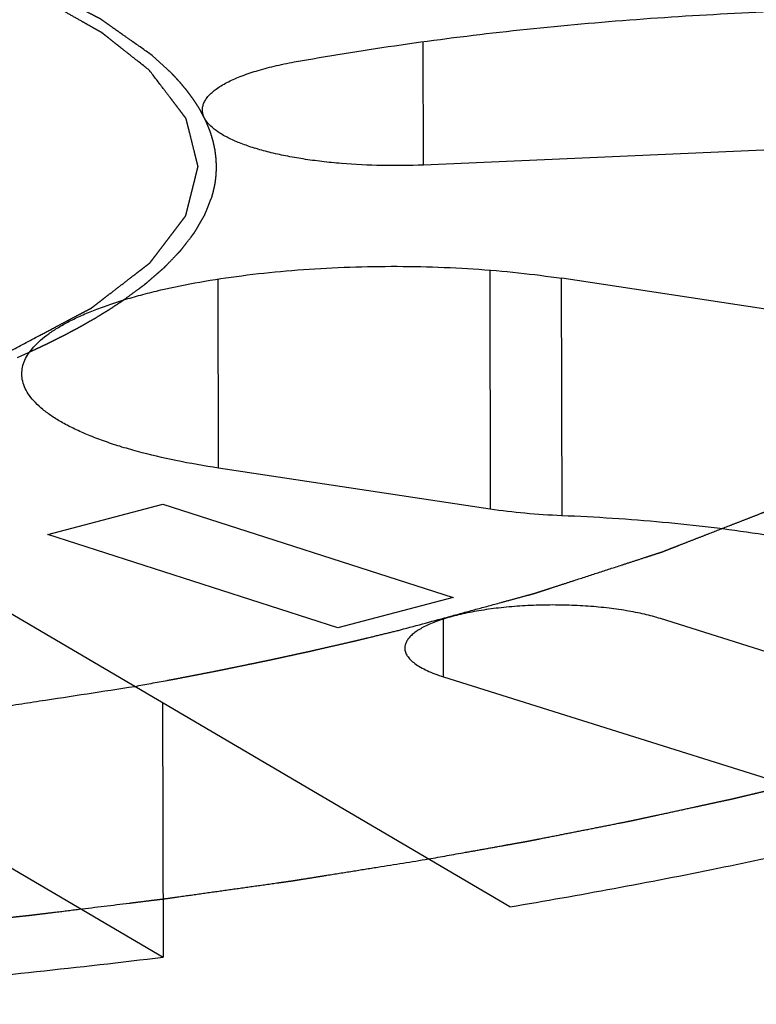
# Model space of a CAD drawing. Units: inches. Extents: x 3.7 to 24.5, y 4.4 to 13.3.
# Drawn here: x 13.8 to 14, y 4.4 to 4.6 of the extents above; entities that cross this region are included whole.
import ezdxf

# ---------------------------------------------------------------- set-up
doc = ezdxf.new("R2010")
doc.units = ezdxf.units.IN
doc.header["$LTSCALE"] = 1.21
doc.header["$MEASUREMENT"] = 0
doc.linetypes.add('PHANTOM', pattern=[0.8, 0.45, -0.05, 0.1, -0.05, 0.1, -0.05])
doc.layers.add('12_COMPONENTS', color=7, linetype='CONTINUOUS')

msp = doc.modelspace()

# ---------------------------------------------------------------- linework, layer by layer
at = {"layer": '12_COMPONENTS', "linetype": 'Continuous'}
for p, q in [((13.91766679598862, 4.590886995676653), (13.91759601288862, 4.624172332476654)), ((14.33907567988862, 4.609347062776655), (13.91766679598862, 4.590886995676653)), ((13.93568096448862, 4.562324361676655), (13.93581880778862, 4.497504334376655)), ((13.86200885688862, 4.508642115576654), (13.86190015488862, 4.559758615876653)), ((13.95507934748862, 4.560142496776656), (13.95521635858862, 4.495713836276654)), ((14.02905897448862, 4.549005076476655), (13.95524902358862, 4.560142857576654)), ((13.93581880778862, 4.497504334376655), (13.86200885688862, 4.508642115576654)), ((13.94118150648862, 4.389572196076653), (13.75311970678862, 4.500000229776655)), ((13.81566382968862, 4.490645223076655), (13.84693408398862, 4.498838576976656)), ((13.84693408398862, 4.498838576976656), (13.92570923818862, 4.473510269076655)), ((13.89443898378862, 4.465316915176654), (13.81566382968862, 4.490645223076655)), ((13.92570923818862, 4.473510269076655), (13.89443898378862, 4.465316915176654)), ((13.92314159048862, 4.451988670276654), (13.92310846738862, 4.467564612276655)), ((14.10992190378862, 4.427628122076655), (13.98208945558862, 4.467790372576655)), ((13.92314159048862, 4.451988670276654), (14.05085786818862, 4.411862918076654)), ((13.84683245248862, 4.444973029876655), (13.84697926118862, 4.375937117476655)), ((13.76605755368862, 4.423453545976654), (13.84697926118862, 4.375937117476655))]:
    msp.add_line(p, q, dxfattribs=at)
at = {"layer": '12_COMPONENTS', "linetype": 'PHANTOM'}
for p, q in [((13.84813164178862, 4.616925060376655), (13.84403170428862, 4.620618233176653)), ((13.84334033748862, 4.616501127176655), (13.84321866728862, 4.616618886776655)), ((13.80743983128862, 4.538695355876653), (13.81145749398862, 4.540488711976655))]:
    msp.add_line(p, q, dxfattribs=at)
for points, knots in [([(13.84321866728862, 4.616618886776655), (13.84161447648862, 4.617887961176654), (13.83920818288862, 4.619791572476656), (13.83640086588862, 4.622012453676653), (13.83479664848862, 4.623281526776655), (13.83359358708862, 4.624233336876655), (13.83259071198862, 4.625026494876655), (13.83178913848862, 4.625661059876656), (13.83128650048862, 4.626057574876654), (13.83088817958862, 4.626374988776654), (13.83063058238862, 4.626572911676655), (13.83044430918862, 4.626732305376654), (13.83018573518862, 4.626887846376654), (13.82969964388862, 4.627158253376654), (13.82902275178862, 4.627545482776654), (13.82792993088862, 4.628164528076654), (13.82656725938862, 4.628938513576653), (13.82438510278862, 4.630176789176655), (13.82165810558862, 4.631724677276654), (13.81893066678862, 4.633272517176655), (13.81674921668862, 4.634510869776655), (13.81538477878862, 4.635284662676655), (13.81429557898861, 4.635904102876655), (13.81360946878862, 4.636290327076654), (13.81313993418862, 4.636562539576655), (13.81285482088862, 4.636715186476655), (13.81250639048862, 4.636856896976655), (13.81209253208861, 4.637037779676655), (13.81141824308862, 4.637325099376655), (13.81057953018862, 4.637684965576653), (13.80923527098862, 4.638260351076653), (13.80755574258862, 4.638979720276655), (13.80553996728861, 4.639842904376655), (13.80352428418862, 4.640706104376655), (13.80150857378862, 4.641569299576656), (13.79949288008862, 4.642432498276653), (13.79747714688862, 4.643295688076654), (13.79579748698862, 4.644015039376656), (13.79445349618862, 4.644590461376653), (13.79344622108862, 4.645022189076656), (13.79260454138862, 4.645381449576655), (13.79201984738862, 4.645633937676655), (13.79167873858862, 4.645776646176653), (13.79144262018862, 4.645888101576656), (13.79113114808862, 4.645982646076654), (13.79074213618862, 4.646114604176656), (13.79004911908862, 4.646342782476655), (13.78906549698861, 4.646670188276653), (13.78788241008862, 4.647062460276654), (13.78630591808862, 4.647585704376656), (13.78433497578862, 4.648239686176654), (13.78118164818862, 4.649286096676656), (13.77802828698862, 4.650332504076655), (13.77487489158862, 4.651378891176654), (13.77250998108862, 4.652163745376654), (13.77014454368862, 4.652948354276655), (13.76837194438862, 4.653537498776654), (13.76718791148862, 4.653929192076655), (13.76660000228861, 4.654126948876653), (13.76599612408862, 4.654317279276656), (13.76511497028862, 4.654535717276655), (13.76403954438861, 4.654820863776653), (13.76230432358862, 4.655270336676656), (13.76014027728861, 4.655834493176654), (13.75667501198862, 4.656735848076654), (13.75234444568862, 4.657862996376654), (13.74801330738862, 4.658989945176655), (13.74454895708862, 4.659891619276655), (13.74238262338862, 4.660454977676654), (13.74065209178862, 4.660906086576656), (13.73956472858862, 4.661187068176654), (13.73881515968861, 4.661385682076656), (13.73836870828862, 4.661496161076654), (13.73785397278862, 4.661595283576654), (13.73723393378862, 4.661723075176655), (13.73622880528862, 4.661925368676654), (13.73497686848862, 4.662178979576655), (13.73297126918862, 4.662584341176654), (13.73046512798862, 4.663091185776654), (13.72745739138862, 4.663699338376654), (13.72344720398862, 4.664510229676655), (13.71642931598862, 4.665929279576655), (13.71041400398862, 4.667145611476656), (13.70640379138861, 4.667956498576654)], [0, 0, 0, 0, 0.0625, 0.09375, 0.109375, 0.125, 0.140625, 0.1484375, 0.15625, 0.16015625, 0.1640625, 0.166015625, 0.16796875, 0.171875, 0.1796875, 0.1875, 0.203125, 0.21875, 0.25, 0.28125, 0.296875, 0.3125, 0.3203125, 0.328125, 0.33203125, 0.333984375, 0.3359375, 0.33984375, 0.34375, 0.3515625, 0.359375, 0.375, 0.390625, 0.40625, 0.421875, 0.4375, 0.453125, 0.46875, 0.4765625, 0.484375, 0.4921875, 0.49609375, 0.498046875, 0.5, 0.501953125, 0.50390625, 0.5078125, 0.515625, 0.5234375, 0.53125, 0.546875, 0.5625, 0.59375, 0.609375, 0.625, 0.640625, 0.65625, 0.66015625, 0.6640625, 0.66796875, 0.671875, 0.6796875, 0.6875, 0.703125, 0.71875, 0.75, 0.78125, 0.796875, 0.8125, 0.8203125, 0.828125, 0.83203125, 0.833984375, 0.8359375, 0.83984375, 0.84375, 0.8515625, 0.859375, 0.875, 0.890625, 0.90625, 0.9375, 1, 1, 1, 1]), ([(13.84403170428862, 4.620618233176653), (13.84228337568862, 4.621850513876653), (13.83966090298862, 4.623698937776654), (13.83660128088862, 4.625855422376654), (13.83485302638862, 4.627087713576653), (13.83354155268862, 4.628011892076655), (13.83223115988862, 4.628936222976654), (13.83124533448862, 4.629629043776653), (13.83059283118862, 4.630091588976656), (13.83031394058862, 4.630283327176656), (13.83010719088862, 4.630439024676654), (13.82984060148862, 4.630586285576655), (13.82934626718862, 4.630840072176655), (13.82865458138862, 4.631204669576656), (13.82753977738862, 4.631786882576655), (13.82614904918862, 4.632515040276655), (13.82392232558862, 4.633679872676655), (13.82113950258862, 4.635135997276654), (13.81835630188862, 4.636592060576653), (13.81613018258862, 4.637756990976653), (13.81473794358862, 4.638484903676654), (13.81362623688861, 4.639067618876654), (13.81292666608862, 4.639430937876654), (13.81244649408862, 4.639687020776654), (13.81215720338862, 4.639830600776653), (13.81181176658862, 4.639963811576656), (13.81139916158862, 4.640133869376655), (13.81039311458862, 4.640539090976654), (13.80889067818862, 4.641148148476654), (13.80688363748862, 4.641959524876654), (13.80487761268862, 4.642771088876653), (13.80287131638862, 4.643582602776654), (13.80086509008862, 4.644394129676655), (13.79885885538862, 4.645205654476655), (13.79685258438862, 4.646017174676656), (13.79518081988862, 4.646693458676653), (13.79384311918862, 4.647234446976656), (13.79284063408862, 4.647640294576656), (13.79200271578862, 4.647978162576655), (13.79142110658862, 4.648215334076655), (13.79108105498862, 4.648349823976655), (13.79084771738862, 4.648453611876656), (13.79053142698862, 4.648546236276653), (13.79013864128862, 4.648673629476654), (13.78943778508862, 4.648894753276654), (13.78844361018862, 4.649211592876654), (13.78724758338862, 4.649591394476655), (13.78565393488862, 4.650097938576653), (13.78366151148862, 4.650731068976656), (13.78047384848862, 4.651744111176654), (13.77728605998862, 4.652757111476655), (13.77409848698862, 4.653770212476655), (13.77170728628862, 4.654529777976654), (13.76931806158862, 4.655290333876653), (13.76732088858862, 4.655921046176653), (13.76593492308862, 4.656368588476655), (13.76512412178861, 4.656614891676655), (13.76424242988862, 4.656825656476656), (13.76316458788862, 4.657101280776654), (13.76142647578862, 4.657535479476655), (13.75925848118862, 4.658080556476655), (13.75578708768862, 4.658951376376653), (13.75144878008862, 4.660040360776653), (13.74710998808862, 4.661129136476656), (13.74363936958862, 4.662000290476655), (13.74146943748862, 4.662544532376655), (13.73973529738862, 4.662980442976654), (13.73864734358862, 4.663251708976656), (13.73789402508862, 4.663443956076653), (13.73745065078862, 4.663550117776655), (13.73695866368862, 4.663642367076655), (13.73636029598862, 4.663762433976656), (13.73491053758862, 4.664046680776654), (13.73274164388862, 4.664474694676654), (13.72984650268862, 4.665044440376654), (13.72695223968862, 4.665614437476655), (13.72309291598862, 4.666374345876655), (13.71633924308862, 4.667704226676655), (13.71055033128862, 4.668844110376654), (13.70669106778862, 4.669604035976654)], [0, 0, 0, 0, 0.0625, 0.09375, 0.109375, 0.125, 0.140625, 0.15625, 0.16015625, 0.1640625, 0.166015625, 0.16796875, 0.171875, 0.1796875, 0.1875, 0.203125, 0.21875, 0.25, 0.28125, 0.296875, 0.3125, 0.3203125, 0.328125, 0.33203125, 0.333984375, 0.3359375, 0.33984375, 0.34375, 0.359375, 0.375, 0.390625, 0.40625, 0.421875, 0.4375, 0.453125, 0.46875, 0.4765625, 0.484375, 0.4921875, 0.49609375, 0.498046875, 0.5, 0.501953125, 0.50390625, 0.5078125, 0.515625, 0.5234375, 0.53125, 0.546875, 0.5625, 0.59375, 0.609375, 0.625, 0.640625, 0.65625, 0.6640625, 0.66796875, 0.671875, 0.6796875, 0.6875, 0.703125, 0.71875, 0.75, 0.78125, 0.796875, 0.8125, 0.8203125, 0.828125, 0.83203125, 0.833984375, 0.8359375, 0.83984375, 0.84375, 0.859375, 0.875, 0.890625, 0.90625, 0.9375, 1, 1, 1, 1]), ([(13.80575874418862, 4.540587881876656), (13.80847723878862, 4.542023285776654), (13.81255497168862, 4.544176392776654), (13.81731235808862, 4.546688346876655), (13.82003081978861, 4.548123755076654), (13.82206979148862, 4.549200294776655), (13.82376853498862, 4.550097463776654), (13.82512842628862, 4.550815080776655), (13.82597631678862, 4.551263860676654), (13.82665930478862, 4.551622267976654), (13.82707550408862, 4.551847679476655), (13.82743289828862, 4.552024786076654), (13.82763404078862, 4.552166439676656), (13.82781643578862, 4.552310565876654), (13.82819086948862, 4.552597546376653), (13.82874846968861, 4.553028551276654), (13.82949425158862, 4.553602919176656), (13.83023941428861, 4.554177368776653), (13.83123318048862, 4.554943272976654), (13.83297217148862, 4.556283618676654), (13.83545648988862, 4.558198391876655), (13.83794081618862, 4.560113165276654), (13.83967979618862, 4.561453510676655), (13.84067357968861, 4.562219415476655), (13.84141868908862, 4.562793863376655), (13.84216467098862, 4.563368237576654), (13.84272171128862, 4.563799224676655), (13.84309687568862, 4.564086228476654), (13.84324753328862, 4.564206290876655), (13.84338126508862, 4.564301226876655), (13.84346670268862, 4.564400236676656), (13.84359377978861, 4.564575396476656), (13.84378702578862, 4.564824637276654), (13.84408967678861, 4.565223974476655), (13.84447023078862, 4.565722956976655), (13.84507786518862, 4.566521434576655), (13.84583783768862, 4.567519495376654), (13.84674962068862, 4.568717183776654), (13.84766145258862, 4.569914868176655), (13.84857327258862, 4.571112553476654), (13.84948509148862, 4.572310238976655), (13.85039692678862, 4.573507922876654), (13.85115673558862, 4.574505997776654), (13.85176470398862, 4.575304446676656), (13.85214440798862, 4.575803502276655), (13.85244880368862, 4.576202689376656), (13.85267536868862, 4.576502236876655), (13.85286968198862, 4.576751359676654), (13.85301277658862, 4.576951779676655), (13.85315385998862, 4.577099029276656), (13.85316607178862, 4.577257979676656), (13.85322737058862, 4.577465826376653), (13.85328854918862, 4.577727036876656), (13.85336857448861, 4.578039889376655), (13.85347296568862, 4.578457235676654), (13.85360424548862, 4.578978846676655), (13.85381385108862, 4.579813464476656), (13.85407600978862, 4.580856722976653), (13.85439053548862, 4.582108639076656), (13.85470507758862, 4.583360553576654), (13.85501961878862, 4.584612468676653), (13.85533414708861, 4.585864382876654), (13.85564872778862, 4.587116299876655), (13.85591071438862, 4.588159555776654), (13.85612067108862, 4.588994178776653), (13.85625105758862, 4.589515776476656), (13.85635728238862, 4.589933150276654), (13.85641930188862, 4.590193790676654), (13.85647147568862, 4.590376676276653), (13.85648758318862, 4.590480498076655), (13.85645206668862, 4.590581742776655), (13.85642531638862, 4.590709179476654), (13.85634659278862, 4.591014302676655), (13.85623460718862, 4.591472291976656), (13.85608180668862, 4.592082770376654), (13.85592993878862, 4.592693295276655), (13.85572712278862, 4.593507312276655), (13.85537234738862, 4.594931849476655), (13.85486543818862, 4.596966898776653), (13.85435858738862, 4.599001949476655), (13.85400373028862, 4.600426484776655), (13.85380104268862, 4.601240504976655), (13.85364878078862, 4.601851019976655), (13.85349745998862, 4.602461535376655), (13.85338133078862, 4.602919420976654), (13.85330801478861, 4.603224679476655), (13.85327136028862, 4.603351868476654), (13.85325628118862, 4.603453624476655), (13.85318910918862, 4.603555362776655), (13.85304735448861, 4.603733396676656), (13.85285747608862, 4.603987735076654), (13.85254661338862, 4.604394674176655), (13.85216045148862, 4.604903348776654), (13.85154124178862, 4.605717227776655), (13.85076769308862, 4.606734576576656), (13.84983923628862, 4.607955395176655), (13.84860136308862, 4.609583153276654), (13.84643505258862, 4.612431729976654), (13.84457822618862, 4.614873367176655), (13.84334033938862, 4.616501125276654)], [0, 0, 0, 0, 0.0625, 0.09375, 0.109375, 0.125, 0.140625, 0.1484375, 0.15625, 0.16015625, 0.1640625, 0.166015625, 0.16796875, 0.169921875, 0.171875, 0.1796875, 0.1875, 0.1953125, 0.203125, 0.21875, 0.25, 0.28125, 0.296875, 0.3046875, 0.3125, 0.3203125, 0.328125, 0.330078125, 0.33203125, 0.3330078125, 0.333984375, 0.3359375, 0.33984375, 0.34375, 0.3515625, 0.359375, 0.375, 0.390625, 0.40625, 0.421875, 0.4375, 0.453125, 0.46875, 0.4765625, 0.484375, 0.48828125, 0.4921875, 0.49609375, 0.498046875, 0.5, 0.501953125, 0.50390625, 0.5078125, 0.51171875, 0.515625, 0.5234375, 0.53125, 0.546875, 0.5625, 0.578125, 0.59375, 0.609375, 0.625, 0.640625, 0.6484375, 0.65625, 0.66015625, 0.6640625, 0.666015625, 0.6669921875, 0.66796875, 0.669921875, 0.671875, 0.6796875, 0.6875, 0.6953125, 0.703125, 0.71875, 0.75, 0.78125, 0.796875, 0.8046875, 0.8125, 0.8203125, 0.828125, 0.830078125, 0.83203125, 0.8330078125, 0.833984375, 0.8359375, 0.83984375, 0.84375, 0.8515625, 0.859375, 0.875, 0.890625, 0.90625, 0.9375, 1, 1, 1, 1]), ([(13.85717967238862, 4.605586274876655), (13.85688838318862, 4.606064271576656), (13.85645617288862, 4.606781530376654), (13.85586099878862, 4.607736820576655), (13.85535838098862, 4.608450101076654), (13.85488321648862, 4.609165008276655), (13.85435447618862, 4.609876596276653), (13.85380650088862, 4.610586932276656), (13.85328599838862, 4.611299144576655), (13.85267484008862, 4.612005103876653), (13.85209112608862, 4.612712974876654), (13.85148829038862, 4.613419452276656), (13.85083244778862, 4.614121897376656), (13.85020365468861, 4.614826475176654), (13.84929167598862, 4.615759914376655), (13.84859380328862, 4.616458849876654), (13.84813164118862, 4.616925060976653)], [0, 0, 0, 0, 0.125, 0.1875, 0.25, 0.3125, 0.375, 0.4375, 0.5, 0.5625, 0.625, 0.6875, 0.75, 0.8125, 0.875, 1, 1, 1, 1]), ([(13.86148577598862, 4.590111988976656), (13.86147704288862, 4.590395438076655), (13.86146014498862, 4.590961585176654), (13.86143618028862, 4.591673025176654), (13.86142462798862, 4.592164131176654), (13.86140992568862, 4.592455468276654), (13.86136467368862, 4.592787107576655), (13.86131874398862, 4.593187857976654), (13.86123829018862, 4.593836765676654), (13.86116560078862, 4.594483586776656), (13.86107484308862, 4.595130887476655), (13.86092139318862, 4.595777034076656), (13.86078832668862, 4.596423571676656), (13.86064112908862, 4.597069801876655), (13.86055274098862, 4.597555005676654), (13.86038337778862, 4.598038238676654), (13.86018690138862, 4.598683273876654), (13.85997632758862, 4.599327903276654), (13.85978603998862, 4.599973206776655), (13.85953340428862, 4.600616354676655), (13.85926234048862, 4.601259667276654), (13.85900026468862, 4.601901078776654), (13.85882935398862, 4.602306576376654), (13.85870745028862, 4.602620372676654), (13.85853193798862, 4.602972883576653), (13.85819989638862, 4.603607773876654), (13.85773865398862, 4.604505288276654), (13.85736566678862, 4.605226186476656), (13.85717967238862, 4.605586274776655)], [0, 0, 0, 0, 0.0625, 0.125, 0.15625, 0.171875, 0.1875, 0.21875, 0.25, 0.3125, 0.34375, 0.375, 0.4375, 0.46875, 0.5, 0.53125, 0.5625, 0.625, 0.65625, 0.6875, 0.75, 0.78125, 0.8125, 0.828125, 0.84375, 0.875, 0.9375, 1, 1, 1, 1]), ([(13.86027562558862, 4.582344258576654), (13.86030986048862, 4.582465411576656), (13.86037809218862, 4.582705580976654), (13.86046457198862, 4.583016476076654), (13.86053125638862, 4.583242757176656), (13.86060698628862, 4.583550231476655), (13.86074567158862, 4.584125968276654), (13.86092620628862, 4.584929006676656), (13.86111979718862, 4.585901421576656), (13.86122575268862, 4.586710989476655), (13.86131473208862, 4.587357833476654), (13.86135528358862, 4.587846243676653), (13.86139666338862, 4.588243298876653), (13.86142465028862, 4.588583192276655), (13.86143865728861, 4.589004172476654), (13.86146099458862, 4.589502390776653), (13.86147739288862, 4.589909500776654), (13.86148577598862, 4.590111988876654)], [0, 0, 0, 0, 0.0625, 0.125, 0.15625, 0.1875, 0.25, 0.375, 0.5, 0.625, 0.6875, 0.75, 0.8125, 0.84375, 0.875, 0.9375, 1, 1, 1, 1]), ([(13.83582107668862, 4.553945815576654), (13.83659213038862, 4.554512044576654), (13.83813486148862, 4.555644437476655), (13.83986762678862, 4.556918672076655), (13.84102689758862, 4.557767735076654), (13.84150388358862, 4.558122141176653), (13.84189956738862, 4.558404197176655), (13.84224370598862, 4.558691625076655), (13.84282198438862, 4.559197121176654), (13.84366071058862, 4.559917945376654), (13.84466140918862, 4.560783529276655), (13.84566501628862, 4.561648834876655), (13.84649647128862, 4.562370354876656), (13.84708747428862, 4.562874633376653), (13.84741125358862, 4.563164009376655), (13.84768256908862, 4.563457965776655), (13.84803965808862, 4.563823844776655), (13.84888179518862, 4.564703251476656), (13.84987036328862, 4.565728712776654), (13.85085372408862, 4.566754578476655), (13.85134957048862, 4.567267212776654), (13.85162651358862, 4.567560600676654), (13.85185222388862, 4.567779364676655), (13.85200912098862, 4.568003009576655), (13.85224232118862, 4.568299500176655), (13.85263922458862, 4.568819152376655), (13.85344137348862, 4.569857871276653), (13.85423825828862, 4.570896928676653), (13.85492662408862, 4.571787242276654), (13.85520708038862, 4.572158556776655), (13.85544618398862, 4.572454797976654), (13.85563142358862, 4.572754000376655), (13.85593055338862, 4.573278983476653), (13.85637105548862, 4.574028216176654), (13.85689365688862, 4.574927710576654), (13.85741918428861, 4.575826733776653), (13.85785237168862, 4.576577144276655), (13.85816430218862, 4.577100066476655), (13.85832906058862, 4.577402566276653), (13.85844305108862, 4.577718950076655), (13.85860289228862, 4.578109684176656), (13.85897222558862, 4.579051352776654), (13.85953227378862, 4.580462201676655), (13.86002763668862, 4.581716961676655), (13.86027562528862, 4.582344257576654)], [0, 0, 0, 0, 0.0625, 0.125, 0.140625, 0.15625, 0.1640625, 0.171875, 0.1875, 0.21875, 0.25, 0.28125, 0.3125, 0.328125, 0.3359375, 0.34375, 0.359375, 0.375, 0.4375, 0.46875, 0.484375, 0.4921875, 0.5, 0.5078125, 0.515625, 0.53125, 0.5625, 0.625, 0.640625, 0.65625, 0.6640625, 0.671875, 0.6875, 0.71875, 0.75, 0.78125, 0.8125, 0.828125, 0.8359375, 0.84375, 0.859375, 0.875, 0.9375, 1, 1, 1, 1]), ([(13.81145749408862, 4.540488711976655), (13.81197210958861, 4.540730713276654), (13.81300043558862, 4.541213989876654), (13.81429036708862, 4.541821715076654), (13.81518500628862, 4.542240453776653), (13.81570912218862, 4.542490076576655), (13.81628173648862, 4.542778648876654), (13.81698104728862, 4.543126001476656), (13.81810827268862, 4.543689388276654), (13.81923819178862, 4.544249800576655), (13.82035378378862, 4.544813419276656), (13.82141447448861, 4.545385770676655), (13.82249304448862, 4.545955296076654), (13.82355915258862, 4.546526749776655), (13.82437824018862, 4.546952380976654), (13.82512553268862, 4.547388884576655), (13.82614795118862, 4.547966955876653), (13.82715778908862, 4.548546883276654), (13.82818584728862, 4.549124192476654), (13.82915779838862, 4.549709499576656), (13.83035123228862, 4.550443669776655), (13.83156097578862, 4.551177446676656), (13.83250683138862, 4.551763382976654), (13.83337845348862, 4.552344589276656), (13.83449362088862, 4.553072730876654), (13.83537794088862, 4.553654746276653), (13.83582107758862, 4.553945816176654)], [0, 0, 0, 0, 0.0625, 0.125, 0.15625, 0.171875, 0.1875, 0.21875, 0.25, 0.3125, 0.34375, 0.375, 0.4375, 0.46875, 0.5, 0.53125, 0.5625, 0.625, 0.65625, 0.6875, 0.75, 0.8125, 0.84375, 0.875, 0.9375, 1, 1, 1, 1]), ([(13.91145614678862, 4.464746064276655), (13.91600417618862, 4.465983800576653), (13.92282610848862, 4.467840485976653), (13.93192246548862, 4.470315742676654), (13.93760675678862, 4.471863452976654), (13.94215631438862, 4.473100082576655), (13.94499494248862, 4.473876485176655), (13.94699169268862, 4.474412934376655), (13.94811749978862, 4.474730479976655), (13.94918607268862, 4.475089475976654), (13.95054138558862, 4.475524028476654), (13.95269893448861, 4.476227243876654), (13.95539962198862, 4.477103547276656), (13.95971861668862, 4.478507151476656), (13.96511814418862, 4.480261129676656), (13.97051716658862, 4.482015317676655), (13.97483696948862, 4.483418586176654), (13.97753563628862, 4.484295728776653), (13.97969732768862, 4.484997223676654), (13.98104209478861, 4.485436156276654), (13.98199603748862, 4.485742410676654), (13.98252142488862, 4.485918975176654), (13.98297251388862, 4.486101423876653), (13.98356181488862, 4.486327470076654), (13.98449047958862, 4.486690269876656), (13.98565617828862, 4.487143384076656), (13.98751857578862, 4.487868582176654), (13.98984750498862, 4.488775006476656), (13.99264182528862, 4.489862744876655), (13.99636770178862, 4.491313062776655), (14.00009367138862, 4.492763322476655), (14.00381927468861, 4.494213756876656), (14.00661448298862, 4.495301116576655), (14.00894062288862, 4.496208730676654), (14.01057520158862, 4.496841154276655), (14.01149943958862, 4.497207077076656), (14.01222024448862, 4.497468735976653), (14.01283544758862, 4.497779258476653), (14.01369255348862, 4.498176244376655), (14.01517532668861, 4.498878910776654), (14.01730254668862, 4.499878568276653), (14.01985137008862, 4.501079934476655), (14.02325114258862, 4.502681134376655), (14.02665054918861, 4.504282509776655), (14.03005004748862, 4.505883824876655), (14.03259976178862, 4.507084816676656), (14.03472418358862, 4.508085650176655), (14.03642449208862, 4.508886297476655), (14.03748542728862, 4.509386747076656), (14.03833820108862, 4.509787003676653), (14.03886199938862, 4.510037399276655), (14.03930207628862, 4.510237176776656), (14.03966534828862, 4.510438922176656), (14.04026539508862, 4.510792890776655), (14.04114122038862, 4.511298083276653), (14.04253213748862, 4.512106657876654), (14.04427434698862, 4.513117284376655), (14.04705988488862, 4.514734340176654), (14.05054253478862, 4.516755627076655), (14.05402477108862, 4.518776978476653), (14.05681097078862, 4.520393931176654), (14.05855152568862, 4.521404815376654), (14.05994583468861, 4.522212861776655), (14.06081302498862, 4.522719398776653), (14.06142858128862, 4.523070952376655), (14.06176699258862, 4.523276568876653), (14.06205517758862, 4.523499995976653), (14.06243257638862, 4.523773191976655), (14.06332420388862, 4.524433873076655), (14.06466757968862, 4.525422790176654), (14.06645535548862, 4.526742549176655), (14.06824403868862, 4.528061986476656), (14.07062863288862, 4.529821348376654), (14.07480182128862, 4.532900179076655), (14.07837878898862, 4.535539194876655), (14.08076344548862, 4.537298534776655)], [0, 0, 0, 0, 0.0625, 0.09375, 0.125, 0.140625, 0.15625, 0.1640625, 0.16796875, 0.171875, 0.1796875, 0.1875, 0.203125, 0.21875, 0.25, 0.28125, 0.296875, 0.3125, 0.3203125, 0.328125, 0.33203125, 0.333984375, 0.3359375, 0.33984375, 0.34375, 0.3515625, 0.359375, 0.375, 0.390625, 0.40625, 0.4375, 0.453125, 0.46875, 0.484375, 0.4921875, 0.49609375, 0.5, 0.50390625, 0.5078125, 0.515625, 0.53125, 0.546875, 0.5625, 0.59375, 0.609375, 0.625, 0.640625, 0.6484375, 0.65625, 0.66015625, 0.6640625, 0.666015625, 0.66796875, 0.671875, 0.6796875, 0.6875, 0.703125, 0.71875, 0.75, 0.78125, 0.796875, 0.8125, 0.8203125, 0.828125, 0.83203125, 0.833984375, 0.8359375, 0.83984375, 0.84375, 0.859375, 0.875, 0.890625, 0.90625, 0.9375, 1, 1, 1, 1]), ([(13.83929151778862, 4.449406929676655), (13.84223790238862, 4.449950778276653), (13.84591394718862, 4.450633683876653), (13.85034600928862, 4.451443886176653), (13.85252874678862, 4.451863842376655), (13.85470187338862, 4.452288121376654), (13.85687742578862, 4.452711197276654), (13.85905288618862, 4.453134762676655), (13.86068293788862, 4.453451870676654), (13.86177224048862, 4.453664066376653), (13.86231220328862, 4.453768772276655), (13.86287039978862, 4.453878887676654), (13.86370142238862, 4.454051446776655), (13.86471049268862, 4.454258332576655), (13.86634161498862, 4.454594276476655), (13.86837477618862, 4.455012508076654), (13.87041014178862, 4.455431374476655), (13.87203773718861, 4.455766302776654), (13.87325920208862, 4.456017612676655), (13.87427481898862, 4.456226727476654), (13.87499018268862, 4.456373709176656), (13.87539204558862, 4.456456760976653), (13.87571292578862, 4.456521691376654), (13.87595933188862, 4.456576524276656), (13.87631385078862, 4.456653156876655), (13.87692215508862, 4.456785622876655), (13.87779749238862, 4.456975718976656), (13.87884517348862, 4.457203462176656), (13.88024310168861, 4.457507272276654), (13.88198967048862, 4.457886820876654), (13.88373832978862, 4.458267034876656), (13.88513291318862, 4.458569780476655), (13.88601434268862, 4.458762227876655), (13.88669701648862, 4.458908786676655), (13.88727054248862, 4.459038964376655), (13.88786130898862, 4.459174818676654), (13.88903396488862, 4.459443608076654), (13.89079680038862, 4.459848005376655), (13.89314445958862, 4.460386569776656), (13.89549505488862, 4.460925073776654), (13.89744642068862, 4.461374555276654), (13.89902395788862, 4.461732423276654), (13.90054168748862, 4.462096577376656), (13.90316992418862, 4.462736769876654), (13.90693917428862, 4.463649792376655), (13.90995011688861, 4.464380679076656), (13.91145614538862, 4.464746063876653)], [0, 0, 0, 0, 0.125, 0.15625, 0.1875, 0.21875, 0.25, 0.28125, 0.3125, 0.3203125, 0.328125, 0.3359375, 0.34375, 0.359375, 0.375, 0.40625, 0.4375, 0.453125, 0.46875, 0.484375, 0.4921875, 0.49609375, 0.5, 0.50390625, 0.5078125, 0.515625, 0.53125, 0.546875, 0.5625, 0.59375, 0.625, 0.640625, 0.65625, 0.6640625, 0.671875, 0.6796875, 0.6875, 0.71875, 0.75, 0.78125, 0.8125, 0.828125, 0.84375, 0.875, 0.9375, 1, 1, 1, 1]), ([(13.39083256958862, 4.430054061176653), (13.40033264748862, 4.429515673476654), (13.41458275688862, 4.428708075976655), (13.43120791018862, 4.427765934976655), (13.44070796128862, 4.427227488476653), (13.44783310178862, 4.426823878176654), (13.45495785178862, 4.426419409876654), (13.46030250908862, 4.426118464176655), (13.46386391138862, 4.425914092576654), (13.46535036248862, 4.425834504876654), (13.46653361328862, 4.425757847776655), (13.46773847768862, 4.425728684376656), (13.46985703258862, 4.425699714976655), (13.47287829998862, 4.425646816976656), (13.47771525608862, 4.425568614276655), (13.48376044848862, 4.425468656976655), (13.49343331668862, 4.425309962576655), (13.50552420998862, 4.425111130276655), (13.51761517098862, 4.424912608576653), (13.52728793078862, 4.424753417376655), (13.53333339448862, 4.424654702176655), (13.53816979438862, 4.424573953176655), (13.54119247748862, 4.424527537576655), (13.54330848968861, 4.424486924876655), (13.54451742988862, 4.424476424976655), (13.54572558058862, 4.424513786676656), (13.54723603878862, 4.424544129576654), (13.55086091628862, 4.424630416876655), (13.55629832588862, 4.424754192576655), (13.56354815198861, 4.424922459276656), (13.57079799268862, 4.425089860776653), (13.58046444058862, 4.425313367776655), (13.59013089708862, 4.425536774576655), (13.59979733248862, 4.425760253376653), (13.60583890018862, 4.425899831076654), (13.61067205018862, 4.426011706876656), (13.61429719798862, 4.426095030676654), (13.61731724658862, 4.426166321876655), (13.61943306248862, 4.426212585876653), (13.62063931788862, 4.426244705676654), (13.62155184708862, 4.426252785976654), (13.62243441668862, 4.426322062776654), (13.62362162648862, 4.426393085776654), (13.62569437448862, 4.426527321576655), (13.62865798868862, 4.426713887376655), (13.63221323608862, 4.426939991976655), (13.63695394658862, 4.427240687376655), (13.64287970458862, 4.427616822676654), (13.65236098878862, 4.428218491576656), (13.66184226078862, 4.428820194176655), (13.67132351588862, 4.429421906476655), (13.67843451998862, 4.429873127876654), (13.68436015458862, 4.430249351176654), (13.68910111598862, 4.430549868076653), (13.69206318378862, 4.430738742776654), (13.69443520398862, 4.430887433976656), (13.69591231808862, 4.430985861676655), (13.69710637448862, 4.431052016076654), (13.69825528918862, 4.431164125176654), (13.70024491988862, 4.431381663776653), (13.70309819048862, 4.431681295076654), (13.70765730898862, 4.432166929776654), (13.71335830198861, 4.432771840976654), (13.72247871258862, 4.433740895676655), (13.73387968218862, 4.434951766676656), (13.74528029918862, 4.436162931376654), (13.75440127398862, 4.437131516076654), (13.76010085648862, 4.437737602376655), (13.76466286628862, 4.438220828076654), (13.76750877638862, 4.438526591976656), (13.76951162748862, 4.438733115676655), (13.77063935068862, 4.438862880976654), (13.77170392418862, 4.439036916876656), (13.77305626348862, 4.439239303476654), (13.77520792278862, 4.439571593176654), (13.77790163428862, 4.439984054876655), (13.78220926038862, 4.440645614576654), (13.78759458628862, 4.441472007976655), (13.79405663788862, 4.442463918176655), (13.80267282508862, 4.443786382076656), (13.81775109718862, 4.446100732776655), (13.83067534938862, 4.448084448676653), (13.83929151338862, 4.449406928876654)], [0, 0, 0, 0, 0.0625, 0.09375, 0.109375, 0.125, 0.140625, 0.15625, 0.16015625, 0.1640625, 0.166015625, 0.16796875, 0.171875, 0.1796875, 0.1875, 0.203125, 0.21875, 0.25, 0.28125, 0.296875, 0.3125, 0.3203125, 0.328125, 0.33203125, 0.333984375, 0.3359375, 0.33984375, 0.34375, 0.359375, 0.375, 0.390625, 0.40625, 0.4375, 0.453125, 0.46875, 0.4765625, 0.484375, 0.4921875, 0.49609375, 0.498046875, 0.5, 0.501953125, 0.50390625, 0.5078125, 0.515625, 0.5234375, 0.53125, 0.546875, 0.5625, 0.59375, 0.609375, 0.625, 0.640625, 0.6484375, 0.65625, 0.66015625, 0.6640625, 0.666015625, 0.66796875, 0.671875, 0.6796875, 0.6875, 0.703125, 0.71875, 0.75, 0.78125, 0.796875, 0.8125, 0.8203125, 0.828125, 0.83203125, 0.833984375, 0.8359375, 0.83984375, 0.84375, 0.8515625, 0.859375, 0.875, 0.890625, 0.90625, 0.9375, 1, 1, 1, 1]), ([(13.91905242808862, 4.402571057476655), (13.92240311468862, 4.403171420276655), (13.92742923198862, 4.404072010976654), (13.93413037168862, 4.405272612476654), (13.93831931348862, 4.406023376176654), (13.94166880358862, 4.406623102976654), (13.94376602848862, 4.406999948876653), (13.94522648318862, 4.407259699576656), (13.94607292398862, 4.407414451576656), (13.94696416788862, 4.407593019776655), (13.94806290958862, 4.407808089276655), (13.95071248758862, 4.408330958576654), (13.95468164428862, 4.409112414076656), (13.95997644508862, 4.410156141376653), (13.96527199398862, 4.411198798776654), (13.96968029758862, 4.412069757176655), (13.97277555598862, 4.412675534076655), (13.97452947828862, 4.413027744576656), (13.97622765448862, 4.413402744376656), (13.97836946128862, 4.413863690876655), (13.98178569018862, 4.414605567276656), (13.98605959568862, 4.415531410376655), (13.99033235128862, 4.416457810576654), (13.99375042008862, 4.417198795676654), (13.99631506838862, 4.417754605276654), (13.99844867638862, 4.418217600576654), (13.99994927988862, 4.418542042876654), (14.00079571378862, 4.418726899876654), (14.00146167828862, 4.418867059676655), (14.00200861358862, 4.419001420576654), (14.00277937938862, 4.419182591276654), (14.00410887488862, 4.419498697276655), (14.00601827028862, 4.419950771976655), (14.00830520368862, 4.420493041576655), (14.01135601948861, 4.421216185876654), (14.01516860728862, 4.422119780476654), (14.01898295918862, 4.423024570276654), (14.02203095238862, 4.423745802276654), (14.02394378678862, 4.424202474376655), (14.02545611358862, 4.424554297076655), (14.02663947788862, 4.424855167676654), (14.02783660698862, 4.425166406876656), (14.03022377998862, 4.425783554376656), (14.03380758068862, 4.426711475976655), (14.03858393178862, 4.427947631576655), (14.04336199458862, 4.429183385876653), (14.04733971608862, 4.430215413276654), (14.05013176698862, 4.430933320376655), (14.05171531678861, 4.431350618376653), (14.05325403068862, 4.431794529676655), (14.05519274848862, 4.432340321976655), (14.05983305478862, 4.433657712476656), (14.06679885578862, 4.435630627376655), (14.07298850838862, 4.437385617976654), (14.07608360598862, 4.438262952276656)], [0, 0, 0, 0, 0.0625, 0.09375, 0.125, 0.140625, 0.15625, 0.1640625, 0.16796875, 0.171875, 0.1796875, 0.1875, 0.21875, 0.25, 0.28125, 0.3125, 0.328125, 0.3359375, 0.34375, 0.359375, 0.375, 0.40625, 0.4375, 0.453125, 0.46875, 0.484375, 0.4921875, 0.49609375, 0.5, 0.50390625, 0.5078125, 0.515625, 0.53125, 0.546875, 0.5625, 0.59375, 0.625, 0.640625, 0.65625, 0.6640625, 0.671875, 0.6796875, 0.6875, 0.71875, 0.75, 0.78125, 0.8125, 0.828125, 0.8359375, 0.84375, 0.859375, 0.875, 0.9375, 1, 1, 1, 1]), ([(13.70032279518862, 4.377503867576655), (13.70477486958862, 4.377825573676654), (13.71145310518862, 4.378308178176654), (13.72035692378862, 4.378951469976656), (13.72592284288862, 4.379353904076655), (13.73037322398862, 4.379674992476655), (13.73316008128862, 4.379877631476656), (13.73510012128862, 4.380015553376653), (13.73622555068862, 4.380100507476655), (13.73741440058862, 4.380208597876655), (13.73887874778862, 4.380335789276655), (13.74123383958861, 4.380543721676656), (13.74417354308862, 4.380802126676656), (13.74887942748862, 4.381216389576656), (13.75476073738862, 4.381734148376655), (13.76181978968862, 4.382354571776656), (13.76769879288862, 4.382874641676656), (13.77182088218862, 4.383232672976654), (13.77416578898862, 4.383446663076654), (13.77647088228862, 4.383696059476655), (13.77936586778862, 4.383995694976655), (13.78630253298862, 4.384724857676655), (13.79440003288862, 4.385571471276654), (13.80249324878862, 4.386421530476655), (13.80654344848862, 4.386843837376654), (13.80885230298862, 4.387089330876654), (13.81059955368862, 4.387261702976653), (13.81228713768862, 4.387478979876654), (13.81455806348862, 4.387753018276655), (13.81852247148862, 4.388239891476656), (13.82645856158862, 4.389208202676654), (13.83438985618862, 4.390179901376653), (13.84119318888862, 4.391009409276656), (13.84402172728861, 4.391359052376655), (13.84629889068862, 4.391629468976655), (13.84852367028862, 4.391933865476654), (13.85239269958861, 4.392482352776655), (13.85793256638862, 4.393257618276653), (13.86457515548862, 4.394191619476656), (13.87121845748862, 4.395124150376654), (13.87620273358862, 4.395825197376654), (13.87952236218861, 4.396290273576653), (13.88091041108862, 4.396487411376654), (13.88200948358862, 4.396637295976653), (13.88315012648862, 4.396815798076654), (13.88516556608862, 4.397141473076655), (13.88803468808862, 4.397599785776654), (13.89263091518862, 4.398336962976654), (13.89837426998862, 4.399257106376654), (13.90756472058862, 4.400730081576656), (13.91445731478862, 4.401834645076654), (13.91905243178862, 4.402571058076655)], [0, 0, 0, 0, 0.0625, 0.09375, 0.125, 0.140625, 0.15625, 0.1640625, 0.16796875, 0.171875, 0.1796875, 0.1875, 0.203125, 0.21875, 0.25, 0.28125, 0.3125, 0.328125, 0.3359375, 0.34375, 0.359375, 0.375, 0.4375, 0.46875, 0.484375, 0.4921875, 0.5, 0.5078125, 0.515625, 0.53125, 0.5625, 0.625, 0.640625, 0.65625, 0.6640625, 0.671875, 0.6875, 0.71875, 0.75, 0.78125, 0.8125, 0.8203125, 0.828125, 0.83203125, 0.8359375, 0.84375, 0.859375, 0.875, 0.90625, 0.9375, 1, 1, 1, 1])]:
    msp.add_open_spline(points, degree=3, knots=knots, dxfattribs=at)
at = {"layer": '12_COMPONENTS', "linetype": 'Continuous'}
for points, knots in [([(13.88257778828862, 4.618844872176656), (13.89162650078862, 4.620483677976654), (13.91017814008862, 4.623486427576655), (13.93864610108862, 4.627131501476656), (13.96815836728861, 4.629987829776654), (13.99844843328862, 4.632029733876653), (14.02924973368862, 4.633240408176654), (14.06029140298862, 4.633607455076655), (14.09129288708862, 4.633127078576655), (14.11190478598862, 4.632239752376655), (14.12215125228862, 4.631651631076652)], [0, 0, 0, 0, 0.1147412765, 0.2344324249, 0.35804995, 0.4846422606, 0.6131808544, 0.7426183256000001, 0.8719401529, 1, 1, 1, 1]), ([(13.85766813418862, 4.605831924976656), (13.85766733068862, 4.606156605576654), (13.85774060708862, 4.606822094776655), (13.85806925598862, 4.607802619576654), (13.85861049118862, 4.608769298876654), (13.85935910738862, 4.609719102276655), (13.86031152868862, 4.610649830276655), (13.86146312658862, 4.611559684076656), (13.86280912768862, 4.612446363276653), (13.86434467708862, 4.613306690376655), (13.86606439788862, 4.614137066276653), (13.86868261698862, 4.615237358376653), (13.87237758708862, 4.616498586476656), (13.87727656838862, 4.617799167976655), (13.88075506218862, 4.618514759576655), (13.88257778828862, 4.618844872176656)], [0, 0, 0, 0, 0.0329055909, 0.0672145314, 0.1041403805, 0.1446296584, 0.1893709331, 0.2387978468, 0.2931515785, 0.3525568464, 0.4170544423, 0.4865921754, 0.6402809177000001, 0.8122665587000001, 1, 1, 1, 1]), ([(13.91766679598862, 4.590886995676653), (13.91393189058862, 4.590723385876654), (13.90650117538862, 4.590632760776653), (13.89730442298862, 4.591083621976654), (13.89016976598862, 4.591794064876655), (13.88511452528862, 4.592480695976654), (13.88034475128862, 4.593318385376655), (13.87591504958861, 4.594299259176655), (13.87187531148862, 4.595409792076655), (13.86827046898862, 4.596638748976655), (13.86513966598862, 4.597970828476655), (13.86251450498862, 4.599392521076654), (13.86042187778862, 4.600890728876653), (13.85908294808862, 4.602250308676654), (13.85834093188862, 4.603367379376655), (13.85795607618862, 4.604181665276654), (13.85772232278862, 4.605004002676655), (13.85766880928862, 4.605559101676656), (13.85766813418862, 4.605831924976656)], [0, 0, 0, 0, 0.1732039561, 0.3440413575, 0.4262935942, 0.5053279009, 0.5803456726, 0.6505958443, 0.7154500036, 0.7743536111, 0.8269165229000001, 0.8729125354, 0.9123849122, 0.9458018757, 0.9605789873999999, 0.9743351473999999, 0.9873600728, 1, 1, 1, 1]), ([(13.80862937848862, 4.534179832376655), (13.80862785378862, 4.534804491976654), (13.80877013938862, 4.536085440276654), (13.80940902338862, 4.537971958076653), (13.81046084448861, 4.539831131576655), (13.81191534178862, 4.541657043476654), (13.81376501738862, 4.543445641276653), (13.81600077928862, 4.545193745176654), (13.81861413908862, 4.546896427076655), (13.82159596188862, 4.548546948076654), (13.82493467138862, 4.550139068076653), (13.82861656808862, 4.551667297376655), (13.83262717448862, 4.553125132576655), (13.83695066008862, 4.554505793776654), (13.84156911278862, 4.555804427576655), (13.84823902568862, 4.557454917276655), (13.85717744638862, 4.559254451676656), (13.86852736698862, 4.560970947376655), (13.88053583908862, 4.562256200576654), (13.89300574608862, 4.563090488376654), (13.90573183968861, 4.563457928076653), (13.91850542268862, 4.563353859676655), (13.93111899948862, 4.562779204676655), (13.94336134068862, 4.561742295276655), (13.95135534988862, 4.560730405576654), (13.95524902358862, 4.560142857576654)], [0, 0, 0, 0, 0.012015642, 0.0245534756, 0.0380643441, 0.0528981493, 0.0693064105, 0.0874460439, 0.1074083862, 0.1292424495, 0.1529561692, 0.1785216362, 0.2058945864, 0.2350163632, 0.2658033667, 0.298160587, 0.3671666064, 0.4410953567, 0.5188916379999999, 0.5994062711, 0.6814361855, 0.7637284642000001, 0.8450642197, 0.9242555525, 1, 1, 1, 1]), ([(13.86200885688862, 4.508642115576654), (13.85814957938861, 4.509224473176655), (13.85076758718862, 4.510517531576655), (13.84185315468862, 4.512597392776655), (13.83531824238862, 4.514490950876654), (13.83088542758862, 4.515963220676655), (13.82680869128862, 4.517519291476656), (13.82310584968861, 4.519152563276654), (13.81979267058862, 4.520854818176653), (13.81688374648862, 4.522618895076654), (13.81439237968861, 4.524439031176653), (13.81232814118862, 4.526307916776656), (13.81069946318862, 4.528220444576656), (13.80951807638862, 4.530175028976656), (13.80879683068862, 4.532164680676654), (13.80863098868862, 4.533520119676655), (13.80862937848862, 4.534179832376655)], [0, 0, 0, 0, 0.1879815896, 0.3607834877, 0.4405689416, 0.5156060977, 0.5856883248, 0.6506594987, 0.7104304098, 0.7649703184000001, 0.814350555, 0.8588158815000001, 0.898786746, 0.934924895, 0.9682256740999999, 1, 1, 1, 1]), ([(13.95521635858862, 4.495713836276654), (13.95188900558862, 4.495846704476655), (13.94540369498862, 4.496266044776656), (13.93894910878862, 4.497031977876654), (13.93581880778862, 4.497504334376655)], [0, 0, 0, 0, 0.5126440884000001, 1, 1, 1, 1]), ([(14.05301399168862, 4.480956359576656), (14.04971512028862, 4.481989006676656), (14.04282918998862, 4.483953365576655), (14.03205634888862, 4.486542867176656), (14.02055148288862, 4.488858364876656), (14.00840209068862, 4.490879341776655), (13.99569359208862, 4.492593466276654), (13.98251640268862, 4.493986168976656), (13.96897357188862, 4.495048927176654), (13.95982893608862, 4.495529646476657), (13.95521635858862, 4.495713836276654)], [0, 0, 0, 0, 0.1045752261, 0.2165387026, 0.3351119123, 0.4595317263000001, 0.589077896, 0.7230032961, 0.8603457059, 1, 1, 1, 1]), ([(13.98208945558862, 4.467790372576655), (13.98065059498862, 4.468242432176655), (13.97756668338862, 4.469059486076654), (13.97265656168862, 4.470019006976655), (13.96729856428862, 4.470755943676654), (13.96161466518862, 4.471255496076653), (13.95573001328862, 4.471504832476654), (13.94977533858862, 4.471499671476655), (13.94388417208862, 4.471238297576654), (13.93818794738862, 4.470728177176655), (13.93281367708862, 4.469980396976656), (13.92787997238862, 4.469013080476655), (13.92349612018862, 4.467848416576656), (13.92025539088862, 4.466693723376654), (13.91802896948862, 4.465671288776653), (13.91662132608862, 4.464904471676656), (13.91541350578862, 4.464109328876653), (13.91441198668861, 4.463288750476654), (13.91362108988862, 4.462446257776655), (13.91304556378862, 4.461583114576655), (13.91269427588862, 4.460700715676655), (13.91261576528862, 4.460096613976656), (13.91261652008862, 4.459804462476654)], [0, 0, 0, 0, 0.0615794038, 0.1301077392, 0.2041622382, 0.2822984946, 0.3629903713, 0.4445677543, 0.5253504573, 0.6036834985, 0.6779880403, 0.7467973337999999, 0.8088307376999999, 0.8630449745000001, 0.8870032219, 0.908800017, 0.9284316865000001, 0.9459611065000001, 0.9615460334, 0.9754475595000001, 0.9880715181999999, 1, 1, 1, 1]), ([(13.91261652008862, 4.459804462476654), (13.91261698458861, 4.459624652676654), (13.91264729618862, 4.459260364476656), (13.91282779548862, 4.458521703376654), (13.91329560258862, 4.457591387176654), (13.91418045628862, 4.456542367376654), (13.91538581818862, 4.455529460476654), (13.91690453138862, 4.454556796976656), (13.91872546208861, 4.453630891476656), (13.92083130208862, 4.452757453276654), (13.92234341328862, 4.452239440676655), (13.92314159048862, 4.451988670276654)], [0, 0, 0, 0, 0.0390510756, 0.0789920865, 0.1645638432, 0.2622239235, 0.3752011143, 0.5052553572, 0.6530913736, 0.818298427, 1, 1, 1, 1]), ([(13.94118150648862, 4.389572196076653), (13.96004473378862, 4.392764502476656), (13.99674104248862, 4.399553128276654), (14.03318536228861, 4.407596007076656), (14.05085786818862, 4.411862918076654)], [0, 0, 0, 0, 0.5127456531, 1, 1, 1, 1]), ([(13.70747177618862, 4.363130624476655), (13.73107559088862, 4.364628634976654), (13.77764682318862, 4.368221948776654), (13.82409676438862, 4.373150324476656), (13.84697926118862, 4.375937117476655)], [0, 0, 0, 0, 0.5064207240999999, 1, 1, 1, 1])]:
    msp.add_open_spline(points, degree=3, knots=knots, dxfattribs=at)

doc.saveas('drawing.dxf')
